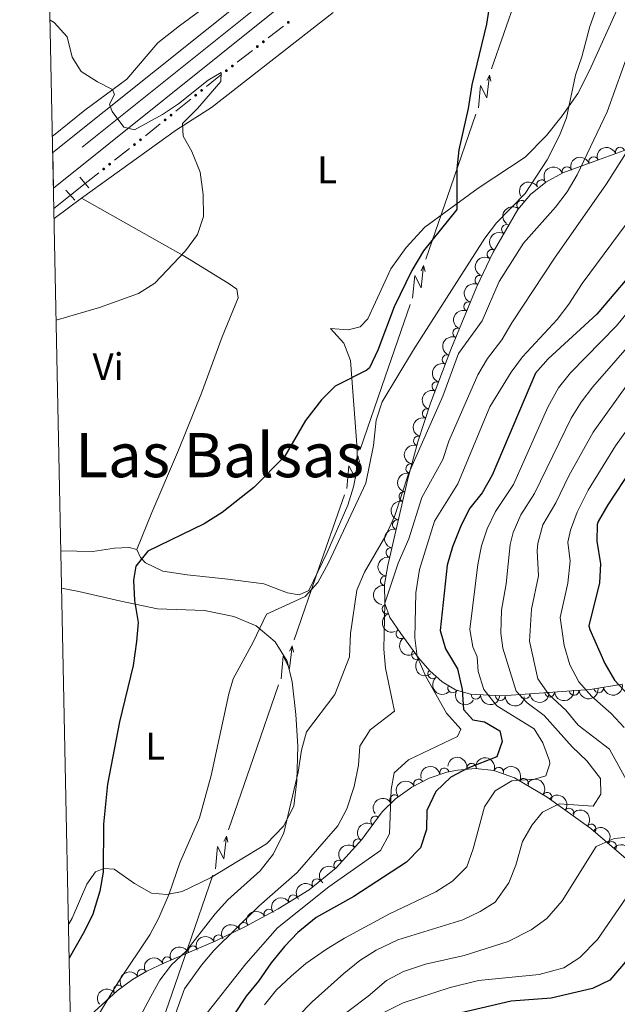
# Model space of a CAD drawing. Units: metres. Extents: x 641904 to 648837, y 716212 to 720983.
# Drawn here: x 641904 to 642060, y 720195 to 720452 of the extents above; entities that cross this region are included whole.
import ezdxf
from ezdxf.enums import TextEntityAlignment as Align

# ---------------------------------------------------------------- set-up
doc = ezdxf.new("R2010")
doc.units = ezdxf.units.M
doc.header["$MEASUREMENT"] = 0
for name, pattern in [('DGN Style 2', [77.24202237483618, 46.34521342490171, -30.89680894993447]), ('DGN Style 3', [108.13883132477065, 77.24202237483618, -30.89680894993447]), ('DGN Style 4', [123.66447782211272, 61.79361789986895, -30.89680894993447, 0.07724202237483618, -30.89680894993447])]:
    doc.linetypes.add(name, pattern=pattern)
for name, color, linetype, lineweight in [('Edificios construcciones cerramientos', 7, 'Continuous', 5), ('Elementos auxiliares', 7, 'Continuous', 5), ('Entidades rústicas y varios', 7, 'Continuous', 5), ('Hidrografía', 7, 'Continuous', 5), ('Líneas de conducción', 7, 'Continuous', 5), ('Relieve y altimetría', 7, 'Continuous', 5), ('Textos de rotulación', 7, 'Continuous', 5), ('Viales y ferrocarril', 7, 'Continuous', 5)]:
    doc.layers.add(name, color=color, linetype=linetype, lineweight=lineweight)
doc.styles.add('Style-Arial Narrow', font='txt')
doc.styles.add('Style-Times New Roman', font='txt')

msp = doc.modelspace()

# ---------------------------------------------------------------- hatches: boundary and pattern name
at = {"layer": 'Edificios construcciones cerramientos', "linetype": 'Continuous', "lineweight": 5, "extrusion": (0, 0, -1)}
h = msp.add_hatch(color=170, dxfattribs=at)
edge = h.paths.add_edge_path()
edge.add_arc((-641974.056274822, 720450.9175166939), 0.3750000000796614, 356.8217004022038, 716.8217004022038)
h = msp.add_hatch(color=170, dxfattribs=at)
edge = h.paths.add_edge_path()
edge.add_arc((-641965.9735223076, 720444.6209627676), 0.3750000000796614, 356.8217004022038, 716.8217004022038)
h = msp.add_hatch(color=170, dxfattribs=at)
edge = h.paths.add_edge_path()
edge.add_arc((-641967.5506447493, 720445.8495586554), 0.3750000000796614, 356.8217004022038, 716.8217004022038)
h = msp.add_hatch(color=170, dxfattribs=at)
edge = h.paths.add_edge_path()
edge.add_arc((-641959.4678922351, 720439.5530047293), 0.3750000000796614, 356.8217004022038, 716.8217004022038)
h = msp.add_hatch(color=170, dxfattribs=at)
edge = h.paths.add_edge_path()
edge.add_arc((-641957.8907697932, 720438.3244088413), 0.3750000000796614, 356.8217004022038, 716.8217004022038)
h = msp.add_hatch(color=170, dxfattribs=at)
edge = h.paths.add_edge_path()
edge.add_arc((-641949.8885831935, 720431.9274405527), 0.3750000000796614, 355.8011559048127, 715.8011559048127)
h = msp.add_hatch(color=170, dxfattribs=at)
edge = h.paths.add_edge_path()
edge.add_arc((-641951.443422962, 720433.183810286), 0.3750000000796614, 355.8011559048127, 715.8011559048127)
h = msp.add_hatch(color=170, dxfattribs=at)
edge = h.paths.add_edge_path()
edge.add_arc((-641943.474869149, 720426.7449154023), 0.3750000000796614, 355.8011559048127, 715.8011559048127)
h = msp.add_hatch(color=170, dxfattribs=at)
edge = h.paths.add_edge_path()
edge.add_arc((-641941.9200293806, 720425.4885456688), 0.3750000000796614, 355.8011559048127, 715.8011559048127)
h = msp.add_hatch(color=170, dxfattribs=at)
edge = h.paths.add_edge_path()
edge.add_arc((-641933.9287116127, 720419.0757797144), 0.3750000000796614, 356.3835978405461, 716.3835978405463)
h = msp.add_hatch(color=170, dxfattribs=at)
edge = h.paths.add_edge_path()
edge.add_arc((-641935.4969133437, 720420.3168099315), 0.3750000000796614, 356.3835978405461, 716.3835978405463)
h = msp.add_hatch(color=170, dxfattribs=at)
edge = h.paths.add_edge_path()
edge.add_arc((-641927.4598794731, 720413.956530069), 0.3750000000796614, 356.3835978405461, 716.3835978405463)
h = msp.add_hatch(color=170, dxfattribs=at)
edge = h.paths.add_edge_path()
edge.add_arc((-641925.8916777421, 720412.7154998516), 0.3750000000796614, 356.3835978405461, 716.3835978405463)

# ---------------------------------------------------------------- linework, layer by layer
at = {"layer": 'Edificios construcciones cerramientos', "color": 170, "linetype": 'Continuous', "lineweight": 5}
for p, q in [((641972.7733337849, 720449.9183286389, 420.5227691047316), (641968.8305276802, 720446.8468389185, 420.3805336675563)), ((641964.6905812705, 720443.6217747121, 420.2311864585223), (641960.7477751658, 720440.5502849917, 420.088951021347)), ((641948.6237640611, 720430.9056591669, 419.6195980077528), (641944.7366646403, 720427.764734833, 419.4613184438094)), ((641940.6552102487, 720424.4667642824, 419.2951249016688), (641936.7681108278, 720421.3258399486, 419.1368453377254)), ((641932.653025992, 720418.0664771053, 419.069003621251), (641928.7325216648, 720414.9639015624, 419.0084163038982)), ((641924.6159921216, 720411.706197243, 418.9447996206776), (641921.0700000001, 720408.8999999999, 418.89))]:
    msp.add_line(p, q, dxfattribs=at)
at = {"layer": 'Edificios construcciones cerramientos', "color": 170, "linetype": 'Continuous', "lineweight": 5, "extrusion": (0.08712757254911825, -0.1573965594254909, 0.9836844561050643), "elevation": -57049.1472886961, "flags": 128}
msp.add_lwpolyline([(910558.5747232444, 314271.9825997232), (910557.2000461195, 314271.7624592374), (910553.648530764, 314271.1276237955)], dxfattribs=at)
at = {"layer": 'Elementos auxiliares', "color": 250, "linetype": 'Continuous', "lineweight": 5}
msp.add_line((641912.79, 720407.74, 419.68), (641912.6000000001, 720416.97, 419.66), dxfattribs=at)
at = {"layer": 'Elementos auxiliares', "color": 250, "linetype": 'Continuous', "lineweight": 5, "flags": 128}
msp.add_lwpolyline([(641998.6100000001, 716211.6599999999), (641951.31, 718525.04), (641903.99, 720838.46), (645321, 720909.27), (648738, 720981.77), (648787.6000000001, 718668.3400000001), (648837.1799999999, 716354.8900000001), (645417.8800000001, 716282.4299999999)], close=True, dxfattribs=at)
at = {"layer": 'Entidades rústicas y varios', "color": 92, "linetype": 'Continuous', "lineweight": 5}
msp.add_line((641912.95, 720399.8, 419.36), (641920.1499999999, 720405.0700000001, 419.48), dxfattribs=at)
for points in [[(642138.96, 720598.1599999999, 429.12), (642118.5900000001, 720584.8200000001, 428.15), (642094.6699999999, 720568.01, 426.85), (642081.6300000001, 720558.4199999999, 426.15), (642068.46, 720547.6000000001, 425.5), (642056.22, 720538.76, 424.8), (642042.3500000001, 720527.6699999999, 424.2), (642030.81, 720517.44, 423.55), (642005.1599999999, 720496.3700000001, 422.39), (641978.5900000001, 720475.4299999999, 421.04), (641963.6599999999, 720463.29, 420.44), (641945.7, 720449.98, 419.84), (641940.01, 720445.6200000001, 419.98), (641931.94, 720436.1400000001, 419.74), (641920.96, 720428.0700000001, 419.51), (641912.78, 720421.4099999999, 419.37), (641912.51, 720421.27, 419.37)], [(641920.1499999999, 720405.0700000001, 419.48), (641944.8500000001, 720422.9099999999, 420.01), (641954.01, 720428.69, 420.47), (641985.73, 720453.45, 421.91)], [(642059.73, 720454.0800000001, 430.92), (642052.6499999999, 720438.3400000001, 430.5), (642049.5800000001, 720432.4199999999, 430.22), (642045.51, 720426.5700000001, 429.52), (642041.3500000001, 720421.4199999999, 428.46), (642035.79, 720415.76, 427.67), (642023.55, 720407.75, 425.67), (642009.7, 720397.51, 424.14), (642004.8, 720392.28, 423.68), (642000.77, 720386.6499999999, 423.35), (641994.76, 720373.6300000001, 423.07), (641992.78, 720371.6000000001, 423.07), (641989.6399999999, 720370.77, 423.07), (641985.0700000001, 720371.1499999999, 423.03), (641988.5, 720367.3400000001, 423.86), (641990.25, 720362.79, 424.56), (641992.05, 720339.69, 427.9), (641991.94, 720334.1100000001, 428.69), (641991.04, 720329.8300000001, 428.92), (641989.56, 720325.05, 429.2), (641984.1699999999, 720312.72, 429.85), (641979.4199999999, 720302.8400000001, 430.17), (641976.9099999999, 720301.69, 430.03), (641973.8500000001, 720302.24, 429.66), (641967.6499999999, 720304.6000000001, 428.22), (641958.31, 720305.8300000001, 427.16), (641947.6799999999, 720306.94, 426.46), (641941.31, 720307.9199999999, 425.9), (641936.8200000001, 720310.04, 425.21), (641935.54, 720311.4299999999, 425.21), (641934.54, 720313.53, 424.74)], [(641934.54, 720313.53, 424.74), (641938.44, 720323.21, 424.37), (641945.3999999999, 720339.3900000001, 423.35), (641951.3800000001, 720354.3, 422.47), (641956.8400000001, 720368.94, 421.86), (641960.95, 720379.1000000001, 421.12), (641960.5900000001, 720381.3600000001, 420.93), (641958.4099999999, 720382.9199999999, 420.75), (641946.6399999999, 720390.1699999999, 420.19), (641920.1499999999, 720405.0700000001, 419.48)], [(641934.54, 720313.53, 424.74), (641932.53, 720314.06, 424.33), (641928.74, 720313.8900000001, 424.33), (641923.0800000001, 720312.99, 423.91), (641914.73, 720313.1699999999, 423.4)], [(641914.9299999999, 720303.4199999999, 423.17), (641919.3899999999, 720302.55, 423.52), (641930.3400000001, 720300.0800000001, 424.21), (641939.9199999999, 720298.0700000001, 425.33), (641952.1799999999, 720297.6599999999, 427.46), (641959.81, 720296.1000000001, 428.71), (641965.6799999999, 720293.6699999999, 429.83), (641970.6100000001, 720289.51, 430.94), (641973.77, 720284.4299999999, 432.06), (641975.04, 720279.03, 432.89), (641976.02, 720270.54, 433.87), (641976.55, 720262.3, 434.56), (641976.31, 720253.27, 435.12), (641975.48, 720246.6100000001, 435.12), (641972.78, 720241.4099999999, 434.84), (641968.3899999999, 720236.8500000001, 433.87), (641953.74, 720227.98, 431.5), (641946.3999999999, 720224.45, 430.48), (641942.4099999999, 720223.6499999999, 429.92), (641938.3899999999, 720223.96, 428.67), (641933.97, 720226.53, 427.51), (641928.6000000001, 720230.2, 425.79), (641925.9299999999, 720230.3800000001, 424.96), (641923.75, 720229.53, 424.68), (641921.5, 720226.31, 423.66), (641917.69, 720217.49, 422.63), (641916.72, 720215.8300000001, 422.52)]]:
    msp.add_polyline3d(points, dxfattribs=at)
at = {"layer": 'Entidades rústicas y varios', "color": 92, "linetype": 'DGN Style 3', "lineweight": 5}
for points in [[(642061.25, 720278.4099999999, 479.52), (642052.8, 720277.0900000001, 474.34), (642029.75, 720275.3999999999, 460.47), (642021.5700000001, 720275.8500000001, 455.55), (642017.6200000001, 720276.99, 452.98), (642014.1399999999, 720279.06, 450.4), (642011, 720281.8900000001, 447.83), (642008.05, 720285.31, 445.28), (642003.3600000001, 720291.6100000001, 441.25), (642000.5, 720295.8400000001, 440.25), (641999.23, 720299.4299999999, 440.33), (641999.1699999999, 720304.4099999999, 440.26), (641999.97, 720309.3999999999, 440.19), (642005.25, 720331.98, 439.84), (642007.8600000001, 720341.6400000001, 439.68), (642011.1300000001, 720351.71, 439.43), (642016.4299999999, 720365.69, 438.48), (642023.21, 720382.1100000001, 437.06), (642027.46, 720391.06, 436.04), (642033.9299999999, 720402.1499999999, 434.94), (642037.21, 720406.0700000001, 434.88), (642041.1799999999, 720409.25, 435.19), (642045.6699999999, 720411.6799999999, 435.68), (642054.9199999999, 720415.1100000001, 437.09), (642063.55, 720418.19, 439.03)], [(641921.52, 720191.29, 435.64), (641929.4299999999, 720198.53, 436.79), (641933.4199999999, 720201.46, 437.46), (641937.1699999999, 720203.6599999999, 438.19), (641941.5900000001, 720205.77, 439.23), (641954.99, 720211.46, 442.86), (641962.72, 720215.23, 444.62), (641971.4099999999, 720219.8500000001, 446.37), (641979.52, 720224.8300000001, 447.84), (641986.52, 720230.6100000001, 448.77), (641993.25, 720238, 448.93), (641998.49, 720245.1300000001, 449.42), (642002.03, 720248.5800000001, 449.6), (642006.25, 720251.56, 449.79), (642010.81, 720253.9199999999, 450.39), (642015.4199999999, 720255.47, 451.44), (642018.1499999999, 720256.04, 452.21), (642022.8999999999, 720256.46, 453.61), (642027.7, 720255.98, 455.07), (642033.04, 720254.04, 456.85), (642041.5800000001, 720248.98, 460.06), (642052.97, 720240.81, 464.97), (642062.1699999999, 720232.9299999999, 469.47)]]:
    msp.add_polyline3d(points, dxfattribs=at)
at = {"layer": 'Entidades rústicas y varios', "color": 92, "linetype": 'Continuous', "lineweight": 5, "extrusion": (-0.09459717680907681, -0.2052377059795556, 0.974129795347623)}
msp.add_arc((281540.0162829232, 899243.254684319, -208166.4051895209), 2.516055640060342, 45.36446333574665, 225.9090503451193, dxfattribs=at)
at = {"layer": 'Entidades rústicas y varios', "color": 92, "linetype": 'Continuous', "lineweight": 5}
for centre, radius, start, end in [((642060.5967835654, 720417.115297521, 438.629011505116), 1.250091938746999, 20.60736723478266, 199.8209216537781), ((642053.6913426737, 720414.6335921295, 437.0801389247987), 1.250091938746999, 21.31148648883105, 200.5250409078265), ((642046.7299764866, 720412.0522422893, 436.0190009438741), 1.250091938746999, 21.31148648883105, 200.5250409078265), ((642040.1129190368, 720408.6503085943, 435.192375941023), 1.250091938746999, 29.38853193729596, 208.6020863562914), ((642034.8970527146, 720403.2753429187, 434.9079260743414), 1.250091938746998, 51.04576939937498, 230.2593238183704), ((642030.9239581428, 720396.9587320208, 435.346961979273), 1.250091938746998, 60.70651218883484, 239.9200666078303), ((642027.1583568454, 720390.5042469534, 435.9871724007543), 1.250091938746998, 60.70651218883484, 239.9200666078303), ((642024.0058432561, 720383.7404688261, 436.7446805442567), 1.250091938746998, 65.56497286394642, 244.7785272829418), ((642021.0695686699, 720376.8751213609, 437.4122587807357), 1.250091938746999, 68.52988857075312, 247.7434429897485), ((642018.2162525502, 720369.9648778967, 438.0098559621424), 1.250091938746999, 68.52988857075312, 247.7434429897485), ((642015.4397117051, 720363.0228438599, 438.5814340156824), 1.250091938746999, 70.20379140470432, 249.4173458236998), ((642012.7863657896, 720356.0240182197, 439.057033755184), 1.250091938746999, 70.20379140470432, 249.4173458236998), ((642010.2631786414, 720348.9774437901, 439.4682057913706), 1.250091938746998, 72.97615307534426, 252.1897074943396), ((642007.9474405737, 720341.8461036244, 439.6452499861432), 1.250091938746998, 72.97615307534426, 252.1897074943396), ((642005.9810661376, 720334.6109851974, 439.7763727081932), 1.250091938746999, 75.846636066109, 255.0601904851044), ((642004.1832448223, 720327.3323184915, 439.8931260690965), 1.250091938746999, 77.80486928005034, 257.0184236990457), ((642002.4757411273, 720320.0301530675, 440.0063128670771), 1.250091938746999, 77.80486928005034, 257.0184236990457), ((642000.7682374322, 720312.7279876438, 440.1194996650576), 1.250091938746999, 77.80486928005034, 257.0184236990457), ((641999.3438987138, 720305.3714437084, 440.2291742550831), 1.250091938746998, 81.85797269117693, 261.0715271101723), ((641999.7626672974, 720297.9827716297, 440.3238367441627), 1.250091938746999, 110.4479267166858, 289.6614811356813), ((642003.4057471638, 720291.5771718526, 441.0158051090989), 1.250091938746999, 125.0296889334162, 304.2432433524116), ((642007.4585249894, 720286.1371913494, 444.1176181162278), 1.250091938746998, 127.6317970220026, 306.8453514409979), ((642011.6979131319, 720281.1107646204, 447.7155309280953), 1.250091938746999, 131.746332916765, 310.9598873357604), ((642016.904775576, 720277.4381361853, 451.6467437658907), 1.250091938746999, 150.2208122575871, 329.4343666765824), ((642055.0109442102, 720277.4551251812, 474.9409230409531), 1.250091938746999, 189.844752250188, 9.058306669183326), ((642022.9637723258, 720275.7928652826, 455.6377773468401), 1.250091938746999, 177.8173671152965, 357.0309215342918), ((642029.383676186, 720275.4396920872, 459.4991376148577), 1.250091938746999, 177.8173671152965, 357.0309215342918), ((642035.7949263339, 720275.8627698491, 463.358960718321), 1.250091938746999, 185.1595201865537, 4.373074605549088), ((642042.208554433, 720276.333009827, 467.2182675179135), 1.250091938746999, 185.1595201865537, 4.373074605549088), ((642048.6221825317, 720276.8032498048, 471.0775743175061), 1.250091938746999, 185.1595201865537, 4.373074605549088), ((642021.872296314, 720256.5431627608, 453.6759092318587), 1.250091938746998, 355.2555684018607, 174.4691228208562), ((642014.7589232048, 720255.3120419504, 451.597165951947), 1.250091938746999, 12.75959122427088, 191.9731456432663), ((642028.9301653849, 720255.5123280538, 455.8734753071343), 1.250091938746999, 341.0002868303283, 160.2138412493237), ((642008.0042092514, 720252.445911841, 450.1655493477973), 1.250091938746999, 28.3297084667521, 207.5432628857475), ((642035.4214628565, 720252.606291471, 458.1526621660142), 1.250091938746998, 330.3191718117121, 149.5327262307075), ((642001.760248469, 720248.3656274606, 449.6332709246111), 1.250091938746998, 36.19441418733955, 215.407968606335), ((642041.5517972938, 720248.9762192247, 460.4901264868398), 1.250091938746998, 325.3144435340465, 144.5279979530419), ((642047.3034540832, 720244.8505795437, 462.9695500895422), 1.250091938746998, 325.3144435340465, 144.5279979530419), ((641996.7916024534, 720242.786066835, 449.3288567524853), 1.250091938746998, 54.65314475669101, 233.8666991756864), ((642053.0404804277, 720240.7239432847, 465.4745413398405), 1.250091938746999, 320.3853883044788, 139.5989427234742), ((641992.230864465, 720236.8519432547, 448.9254158310202), 1.250091938746999, 48.64234500492513, 227.8558994239205), ((642058.3801101341, 720236.1504343627, 468.0863167396066), 1.250091938746999, 320.3853883044788, 139.5989427234742), ((641987.1816120704, 720231.3075190056, 448.805374169334), 1.250091938746999, 48.64234500492513, 227.8558994239205), ((641981.511782706, 720226.4493416222, 448.2308916941904), 1.250091938746999, 40.51313566478891, 219.7266900837843), ((641975.3800379124, 720222.2649334276, 447.2806168637859), 1.250091938746998, 32.51844655804334, 211.7320009770388), ((641968.9825211787, 720218.5373454443, 446.1013340336788), 1.250091938746999, 28.96330890060306, 208.1768633195985), ((641962.4625104915, 720215.0710106483, 444.7883284291735), 1.250091938746999, 28.96330890060306, 208.1768633195985), ((641955.8487770255, 720211.8571273268, 443.3091098762141), 1.250091938746998, 26.96512619104427, 206.1786806100397), ((641949.1506227069, 720208.9592471472, 441.5874194933399), 1.250091938746998, 23.97354289165123, 203.1870973106466), ((641942.4523045179, 720206.1149612893, 439.7728750884064), 1.250091938746998, 23.97354289165123, 203.1870973106466), ((641935.890955141, 720202.8870070332, 438.1487446437267), 1.250091938746999, 31.36488925352648, 210.5784436725219), ((641929.7568649545, 720198.74582291, 437.0119481388087), 1.250091938746999, 37.25733361959666, 216.4708880385921)]:
    msp.add_arc(centre, radius, start, end, dxfattribs=at)
at = {"layer": 'Entidades rústicas y varios', "color": 92, "linetype": 'Continuous', "lineweight": 5, "extrusion": (-0.09206789006776663, -0.2063847025204821, 0.9741297953476231)}
for centre in [(292856.4219614618, 895799.7206432312, -207369.1266217568), (292851.1161336486, 895794.421719199, -207368.9866384653)]:
    msp.add_arc(centre, 2.516055640060342, 45.36446333574665, 225.9090503451193, dxfattribs=at)
at = {"layer": 'Entidades rústicas y varios', "color": 92, "linetype": 'Continuous', "lineweight": 5, "extrusion": (-0.0621565821898975, -0.2172733327089838, 0.9741297953476229)}
msp.add_arc((419132.5637987223, 846821.1620284538, -196008.4844432634), 2.516055640060343, 45.36446333574663, 225.9090503451192, dxfattribs=at)
at = {"layer": 'Entidades rústicas y varios', "color": 92, "linetype": 'Continuous', "lineweight": 5, "extrusion": (0.02241657683229245, -0.2248747182302185, 0.9741297953476231)}
msp.add_arc((710324.8922207172, 636363.0682423195, -147184.4130776316), 2.516055640060342, 45.36446333574665, 225.9090503451193, dxfattribs=at)
at = {"layer": 'Entidades rústicas y varios', "color": 92, "linetype": 'Continuous', "lineweight": 5, "extrusion": (0.05983579898028633, -0.2179238834464662, 0.9741297953476231)}
for centre in [(809856.2095531977, 511216.0650197199, -118150.9960084241), (809850.8693712157, 511211.1178253662, -118149.191091688)]:
    msp.add_arc(centre, 2.516055640060341, 45.36446333574665, 225.9090503451193, dxfattribs=at)
at = {"layer": 'Entidades rústicas y varios', "color": 92, "linetype": 'Continuous', "lineweight": 5, "extrusion": (0.07807777241623196, -0.2120731083153103, 0.9741297953476231)}
msp.add_arc((851374.0443979274, 442553.96997856, -102220.579691352), 2.516055640060342, 45.36446333574664, 225.9090503451193, dxfattribs=at)
at = {"layer": 'Entidades rústicas y varios', "color": 92, "linetype": 'Continuous', "lineweight": 5, "extrusion": (0.08894262182237257, -0.2077506963631185, 0.974129795347623)}
for centre in [(873722.6647356114, 399059.0769085416, -92129.47483416334), (873717.3220320377, 399054.1176797099, -92127.7108704682)]:
    msp.add_arc(centre, 2.516055640060343, 45.36446333574663, 225.9090503451193, dxfattribs=at)
at = {"layer": 'Entidades rústicas y varios', "color": 92, "linetype": 'Continuous', "lineweight": 5, "extrusion": (0.09497326452259647, -0.205063943300423, 0.974129795347623)}
for centre in [(885302.4782610429, 374017.0645745225, -86318.7555368662), (885297.1293035729, 374012.0718124771, -86317.1090311285)]:
    msp.add_arc(centre, 2.516055640060342, 45.36446333574665, 225.9090503451193, dxfattribs=at)
at = {"layer": 'Entidades rústicas y varios', "color": 92, "linetype": 'Continuous', "lineweight": 5, "extrusion": (0.1047806310593912, -0.2002302703658814, 0.9741297953476229)}
for centre in [(902821.290941044, 331857.2072158065, -76537.14180610655), (902815.9326898267, 331852.1381218085, -76535.78407640797)]:
    msp.add_arc(centre, 2.516055640060343, 45.36446333574665, 225.9090503451193, dxfattribs=at)
at = {"layer": 'Entidades rústicas y varios', "color": 92, "linetype": 'Continuous', "lineweight": 5, "extrusion": (0.1146763780081134, -0.1947317902730278, 0.9741297953476231)}
msp.add_arc((918732.796300395, 287388.7136536859, -66220.53944720082), 2.516055640060342, 45.36446333574663, 225.9090503451193, dxfattribs=at)
at = {"layer": 'Entidades rústicas y varios', "color": 92, "linetype": 'Continuous', "lineweight": 5, "extrusion": (0.1212635801661532, -0.1906994649737779, 0.9741297953476231)}
for centre in [(928268.5916921911, 256634.0139982632, -59085.60902692172), (928263.2325578295, 256628.9296310996, -59084.31330726104), (928257.8734234679, 256623.8452639363, -59083.01758760045)]:
    msp.add_arc(centre, 2.516055640060342, 45.36446333574664, 225.9090503451193, dxfattribs=at)
at = {"layer": 'Entidades rústicas y varios', "color": 92, "linetype": 'Continuous', "lineweight": 5, "extrusion": (0.1344391280521301, -0.1816514868218293, 0.9741297953476229)}
msp.add_arc((944543.8611423377, 192064.3106390198, -44105.68021987728), 2.516055640060342, 45.36446333574665, 225.9090503451193, dxfattribs=at)
at = {"layer": 'Entidades rústicas y varios', "color": 92, "linetype": 'Continuous', "lineweight": 5, "extrusion": (0.2049736702344896, -0.09516793749262914, 0.9741297953476229)}
msp.add_arc((923669.2092788343, -271654.211278597, 63472.89592150073), 2.516055640060343, 45.36446333574663, 225.9090503451193, dxfattribs=at)
at = {"layer": 'Entidades rústicas y varios', "color": 92, "linetype": 'Continuous', "lineweight": 5, "extrusion": (0.2223309416689104, -0.04049807640633968, 0.9741297953476231)}
msp.add_arc((823678.1401807897, -489434.2496288481, 113996.5941726584), 2.516055640060342, 45.36446333574665, 225.9090503451193, dxfattribs=at)
at = {"layer": 'Entidades rústicas y varios', "color": 92, "linetype": 'Continuous', "lineweight": 5, "extrusion": (0.2239402985239324, -0.03036255116109783, 0.974129795347623)}
msp.add_arc((800009.179464077, -525360.9003940893, 122334.4345394378), 2.516055640060342, 45.36446333574663, 225.9090503451192, dxfattribs=at)
at = {"layer": 'Entidades rústicas y varios', "color": 92, "linetype": 'Continuous', "lineweight": 5, "extrusion": (0.2255416454662172, -0.01421646849218673, 0.974129795347623)}
msp.add_arc((759239.3161529406, -579926.4673279187, 134996.8431871188), 2.516055640060342, 45.36446333574665, 225.9090503451193, dxfattribs=at)
at = {"layer": 'Entidades rústicas y varios', "color": 92, "linetype": 'Continuous', "lineweight": 5, "extrusion": (0.1312593059610273, 0.183962323356245, 0.974129795347623)}
msp.add_arc((-104303.2520601659, -934326.8318282752, 217242.4524448694), 2.516055640060342, 45.36446333574663, 225.9090503451193, dxfattribs=at)
at = {"layer": 'Entidades rústicas y varios', "color": 92, "linetype": 'Continuous', "lineweight": 5, "extrusion": (0.2184232791844627, 0.0579863167161397, 0.974129795347623)}
msp.add_arc((531425.9964521907, -784404.0799572612, 182437.8249436854), 2.516055640060342, 45.36446333574663, 225.9090503451193, dxfattribs=at)
at = {"layer": 'Entidades rústicas y varios', "color": 92, "linetype": 'Continuous', "lineweight": 5, "extrusion": (0.1667118355075153, 0.1525722966914813, 0.9741297953476231)}
for centre in [(97893.94870115176, -934966.3460430728, 217370.9981414093), (97889.35389134992, -934969.8545782036, 217375.7759970077)]:
    msp.add_arc(centre, 2.516055640060342, 45.36446333574663, 225.9090503451192, dxfattribs=at)
at = {"layer": 'Entidades rústicas y varios', "color": 92, "linetype": 'Continuous', "lineweight": 5, "extrusion": (0.1458470407203505, 0.1726261351276644, 0.9741297953476229)}
for centre in [(-25588.19039128779, -939492.7978406111, 218429.0200212403), (-25592.78608207632, -939496.3076798266, 218433.7960713716), (-25597.38177286502, -939499.8175190424, 218438.5721215029)]:
    msp.add_arc(centre, 2.516055640060344, 45.36446333574663, 225.9090503451192, dxfattribs=at)
at = {"layer": 'Entidades rústicas y varios', "color": 92, "linetype": 'Continuous', "lineweight": 5, "extrusion": (-0.1217347077010166, -0.1903990618594175, 0.9741297953476229)}
msp.add_arc((152920.2671799526, 928116.0191825344, -214851.3113650394), 2.516055640060343, 45.36446333574663, 225.9090503451192, dxfattribs=at)
at = {"layer": 'Entidades rústicas y varios', "color": 92, "linetype": 'Continuous', "lineweight": 5, "extrusion": (-0.1733647352192814, -0.1449683082551034, 0.974129795347623)}
msp.add_arc((-140691.9186568932, 929956.689289409, -215276.1961375812), 2.516055640060342, 45.36446333574664, 225.9090503451193, dxfattribs=at)
at = {"layer": 'Entidades rústicas y varios', "color": 92, "linetype": 'Continuous', "lineweight": 5, "extrusion": (-0.2037239039922823, -0.09781468579994301, 0.974129795347623)}
msp.add_arc((-371407.0796722685, 867583.5433585156, -200803.9377187041), 2.516055640060343, 45.36446333574665, 225.9090503451193, dxfattribs=at)
at = {"layer": 'Entidades rústicas y varios', "color": 92, "linetype": 'Continuous', "lineweight": 5, "extrusion": (-0.2183234123830174, -0.05836119790951226, 0.974129795347623)}
msp.add_arc((-530019.2414267331, 785503.091142437, -181759.6797167077), 2.516055640060342, 45.36446333574665, 225.9090503451193, dxfattribs=at)
at = {"layer": 'Entidades rústicas y varios', "color": 92, "linetype": 'Continuous', "lineweight": 5, "extrusion": (-0.06616094202522557, -0.2160876478800511, 0.9741297953476229)}
msp.add_arc((403013.9372431224, 854070.1051068924, -197674.8024792873), 2.516055640060343, 45.36446333574663, 225.9090503451192, dxfattribs=at)
at = {"layer": 'Entidades rústicas y varios', "color": 92, "linetype": 'Continuous', "lineweight": 5, "extrusion": (-0.2225823662735603, -0.03909260850929373, 0.9741297953476231)}
for centre in [(-598330.419102688, 737473.1591135862, -170614.7728394571), (-598325.3607120705, 737478.5426230255, -170613.4764944117)]:
    msp.add_arc(centre, 2.516055640060342, 45.36446333574665, 225.9090503451193, dxfattribs=at)
at = {"layer": 'Entidades rústicas y varios', "color": 92, "linetype": 'Continuous', "lineweight": 5, "extrusion": (-0.03597041228454333, -0.2231082052638993, 0.9741297953476229)}
msp.add_arc((519173.4910013444, 792312.7226520359, -183348.1979273356), 2.516055640060342, 45.36446333574662, 225.9090503451192, dxfattribs=at)
at = {"layer": 'Entidades rústicas y varios', "color": 92, "linetype": 'Continuous', "lineweight": 5, "extrusion": (-0.2251181455046452, -0.01982327875371906, 0.9741297953476231)}
for centre in [(-661147.6424692741, 684678.1781180345, -158361.7006999694), (-661142.6182090169, 684683.5589941853, -158360.2678773286)]:
    msp.add_arc(centre, 2.516055640060342, 45.36446333574665, 225.9090503451193, dxfattribs=at)
at = {"layer": 'Entidades rústicas y varios', "color": 92, "linetype": 'Continuous', "lineweight": 5, "extrusion": (0.03652105145079196, -0.2230187315382429, 0.9741297953476229)}
msp.add_arc((749950.4140530399, 591420.4948653535, -136743.3409541504), 2.516055640060343, 45.36446333574663, 225.9090503451193, dxfattribs=at)
at = {"layer": 'Entidades rústicas y varios', "color": 92, "linetype": 'Continuous', "lineweight": 5, "extrusion": (0.01296665343718726, -0.2256169490854757, 0.974129795347623)}
for centre in [(682257.1775789742, 664664.291383722, -153735.6496545119), (682251.8185207892, 664659.1543820688, -153734.5811464937)]:
    msp.add_arc(centre, 2.516055640060342, 45.36446333574663, 225.9090503451192, dxfattribs=at)
at = {"layer": 'Entidades rústicas y varios', "color": 92, "linetype": 'Continuous', "lineweight": 5, "extrusion": (-0.225796805100172, -0.009324410037809483, 0.974129795347623)}
msp.add_arc((-693129.0555576582, 653972.6908428656, -151232.8301275799), 2.516055640060342, 45.36446333574664, 225.9090503451193, dxfattribs=at)
at = {"layer": 'Entidades rústicas y varios', "color": 92, "linetype": 'Continuous', "lineweight": 5, "extrusion": (-0.01906721321047387, -0.225183443433092, 0.974129795347623)}
msp.add_arc((578922.6438269187, 751955.142678597, -173987.0461004679), 2.516055640060342, 45.36446333574663, 225.9090503451193, dxfattribs=at)
at = {"layer": 'Entidades rústicas y varios', "color": 92, "linetype": 'Continuous', "lineweight": 5, "extrusion": (-0.05020070656705723, -0.2203429846311574, 0.9741297953476229)}
msp.add_arc((465944.7420602691, 823076.9874106664, -190487.6426446169), 2.516055640060343, 45.36446333574664, 225.9090503451193, dxfattribs=at)
at = {"layer": 'Entidades rústicas y varios', "color": 92, "linetype": 'Continuous', "lineweight": 5, "extrusion": (-0.06376735879920559, -0.2168060556529075, 0.9741297953476229)}
for centre in [(412655.589755339, 849633.2173375608, -196649.6570257179), (412650.3127840799, 849627.8890089394, -196649.7687773631)]:
    msp.add_arc(centre, 2.516055640060344, 45.36446333574662, 225.9090503451192, dxfattribs=at)
at = {"layer": 'Entidades rústicas y varios', "color": 92, "linetype": 'Continuous', "lineweight": 5, "extrusion": (-0.07128813382100105, -0.2144507957371977, 0.974129795347623)}
msp.add_arc((381986.2297232324, 863122.0530615704, -199781.810593215), 2.516055640060342, 45.36446333574665, 225.9090503451193, dxfattribs=at)
at = {"layer": 'Entidades rústicas y varios', "color": 92, "linetype": 'Continuous', "lineweight": 5, "extrusion": (-0.08238301109112202, -0.2104380699862986, 0.9741297953476231)}
for centre in [(335223.7148392482, 881360.5129320025, -204014.7347945015), (335218.5143250182, 881355.1441629453, -204015.3520226233)]:
    msp.add_arc(centre, 2.516055640060342, 45.36446333574666, 225.9090503451193, dxfattribs=at)
at = {"layer": 'Entidades rústicas y varios', "color": 92, "linetype": 'Continuous', "lineweight": 5, "extrusion": (-0.05462648022693584, -0.2192876865535646, 0.9741297953476229)}
msp.add_arc((448808.453458258, 832018.3005030006, -192571.3203388238), 2.516055640060343, 45.36446333574664, 225.9090503451193, dxfattribs=at)
at = {"layer": 'Entidades rústicas y varios', "color": 92, "linetype": 'Continuous', "lineweight": 5, "extrusion": (-0.03182548082333223, -0.2237370791495276, 0.9741297953476229)}
msp.add_arc((534106.0047222561, 782734.0585466103, -181138.9914955814), 2.516055640060342, 45.36446333574664, 225.9090503451193, dxfattribs=at)
at = {"layer": 'Hidrografía', "color": 142, "linetype": 'DGN Style 3', "lineweight": 15}
msp.add_line((641921.0700000001, 720408.8999999999, 418.89), (641912.8999999999, 720402.4299999999, 418.73), dxfattribs=at)
at = {"layer": 'Líneas de conducción', "color": 6, "linetype": 'Continuous', "lineweight": 5}
for p, q in [((642027.0481957635, 720438.7864620369, 433.4086220004568), (642033.579799633, 720457.675571965, 432.6739948727111)), ((642016.4343394758, 720408.0916584036, 434.6023910830435), (642022.9659433453, 720426.9807683318, 433.8677639552978)), ((642009.9027356065, 720389.2025484755, 435.3370182107892), (642016.4343394758, 720408.0916584036, 434.6023910830435)), ((641999.2888793186, 720358.5077448422, 436.5307872933759), (642005.8204831881, 720377.3968547704, 435.7961601656302)), ((641992.7572754493, 720339.6186349143, 437.2654144211215), (641999.2888793186, 720358.5077448422, 436.5307872933759)), ((641982.1434191617, 720308.923831281, 438.4591835037082), (641988.675023031, 720327.8129412092, 437.7245563759625)), ((641975.6118152922, 720290.0347213529, 439.1938106314538), (641982.1434191617, 720308.923831281, 438.4591835037082)), ((641964.9979590045, 720259.3399177196, 440.3875797140405), (641971.5295628738, 720278.2290276478, 439.6529525862949)), ((641958.466355135, 720240.4508077914, 441.1222068417862), (641964.9979590045, 720259.3399177196, 440.3875797140405)), ((641947.8524988473, 720209.7560041582, 442.3159759243729), (641954.3841027168, 720228.6451140863, 441.5813487966272)), ((641941.3208949778, 720190.8668942302, 443.0506030521185), (641947.8524988473, 720209.7560041582, 442.3159759243729))]:
    msp.add_line(p, q, dxfattribs=at)
at = {"layer": 'Líneas de conducción', "color": 6, "linetype": 'Continuous', "lineweight": 5, "extrusion": (0.779798976513485, 0.6232073355035924, 0.05938158976513018), "flags": 128}
for points, elevation in [([(161961.4741234928, -55994.31030505105), (161965.7194149813, -56063.30705973157), (161962.1647986528, -56051.33593498246), (161966.3216973245, -56121.52985134209)], 949655.2504000375), ([(161933.444352431, -55989.75177795131), (161937.6896439195, -56058.74853263183), (161934.1350275911, -56046.77740788271), (161938.2919262627, -56116.97132424235)], 949611.0938403332), ([(161905.4145813695, -55985.19325085156), (161909.6598728579, -56054.1900055321), (161906.1052565295, -56042.21888078298), (161910.2621552011, -56112.41279714262)], 949566.9372806291), ([(161877.3848103076, -55980.63472375183), (161881.6301017961, -56049.63147843236), (161878.0754854679, -56037.66035368326), (161882.2323841392, -56107.85427004288)], 949522.7807209247), ([(161849.355039246, -55976.07619665209), (161853.6003307345, -56045.07295133264), (161850.0457144062, -56033.10182658352), (161854.2026130779, -56103.29574294316)], 949478.6241612204)]:
    msp.add_lwpolyline(points, dxfattribs=dict(at, elevation=elevation))
at = {"layer": 'Líneas de conducción', "color": 6, "linetype": 'Continuous', "lineweight": 5, "extrusion": (0.4391896075976522, 0.8983143924532146, 0.01198919887365489), "flags": 128}
for points, elevation in [([(-260351.8578537513, -10644.04891029518), (-260351.8578537514, -10771.05308760473)], 929154.8335001564), ([(-260358.2330378707, -10641.49630563435), (-260358.2330378706, -10768.5004829439)], 929102.7845689771), ([(-260364.6082219902, -10638.94370097352), (-260364.6082219899, -10765.94787828307)], 929050.735637798), ([(-260370.9834061095, -10636.39109631269), (-260370.9834061093, -10763.39527362225)], 928998.6867066188), ([(-260377.3585902285, -10633.83849165187), (-260377.3585902286, -10760.84266896142)], 928946.6377754393)]:
    msp.add_lwpolyline(points, dxfattribs=dict(at, elevation=elevation))
at = {"layer": 'Líneas de conducción', "color": 6, "linetype": 'Continuous', "lineweight": 5, "extrusion": (-0.2282654027169797, 0.97324939646921, 0.02608674365982334), "flags": 128}
for points, elevation in [([(-789571.4817442871, -13976.54987765404), (-789571.4817442871, -14039.47129088095)], 554623.9040680727), ([(-789543.467109683, -13973.46495859553), (-789543.467109683, -14036.38637182244)], 554579.6105750699), ([(-789515.4524750784, -13970.38003953701), (-789515.4524750784, -14033.30145276392)], 554535.3170820668), ([(-789487.4378404743, -13967.29512047849), (-789487.4378404743, -14030.21653370541)], 554491.0235890639), ([(-789459.42320587, -13964.21020141998), (-789459.42320587, -14027.13161464689)], 554446.730096061)]:
    msp.add_lwpolyline(points, dxfattribs=dict(at, elevation=elevation))
at = {"layer": 'Relieve y altimetría', "color": 30, "linetype": 'Continuous', "lineweight": 5}
msp.add_line((641945.78, 720231.8500000001, 430), (641942.98, 720223.76, 430), dxfattribs=at)
at = {"layer": 'Relieve y altimetría', "color": 30, "linetype": 'Continuous', "lineweight": 5, "flags": 128}
for points, elevation in [([(642056.95, 720461.79), (642052.6699999999, 720449.81), (642050.6200000001, 720441.9299999999), (642048.95, 720437.1499999999), (642046.6200000001, 720426.0800000001), (642044.8200000001, 720421.4199999999), (642041.5900000001, 720415.0900000001), (642035.8300000001, 720406.3200000001), (642028.3500000001, 720398.6599999999), (642025.3, 720394.7), (642006.72, 720365.5800000001), (641998.54, 720352.02), (641996.99, 720347.26), (641996.29, 720340.6599999999), (641994.25, 720330.81), (641984.5, 720310.0700000001), (641981.79, 720304.98), (641978.4099999999, 720301.28), (641968.3600000001, 720296.72), (641964.8999999999, 720289.3500000001), (641959.7, 720279.8), (641958.53, 720275.9199999999), (641953.95, 720254.6599999999), (641950.8899999999, 720243.5800000001), (641945.78, 720231.8500000001)], 430), ([(641911.8999999999, 720451.49), (641912.96, 720450.8900000001), (641916.3400000001, 720447.1100000001), (641917.6599999999, 720441.8400000001)], 420), ([(641917.6599999999, 720441.8400000001), (641920.03, 720438.1300000001), (641924.26, 720435.46), (641928.24, 720433.44), (641928.6799999999, 720432.1400000001), (641927.3800000001, 720429.5700000001), (641928.1200000001, 720427.6799999999), (641931.1799999999, 720423.6100000001), (641933.8999999999, 720422.95), (641941.2, 720426.95), (641945.3899999999, 720429.69), (641953.19, 720435.8400000001), (641956.52, 720437.8800000001), (641956.44, 720435.47), (641950.3600000001, 720428.49), (641946.47, 720424.5700000001), (641946.6699999999, 720421.27), (641948.8700000001, 720417.29), (641951.03, 720411.8600000001), (641951.8300000001, 720406.05), (641951.94, 720400.3500000001), (641950.3600000001, 720395.6100000001), (641947.28, 720391.3500000001), (641939.22, 720382.95), (641934.99, 720380.28), (641924.8, 720376.5800000001), (641913.49, 720373.3200000001)], 420), ([(642063.24, 720444.29), (642057.21, 720427.6400000001), (642049.3999999999, 720411.22), (642046.76, 720406.76), (642043.78, 720402.73), (642035.4099999999, 720393.3700000001), (642029.0900000001, 720383.3600000001), (642024.6100000001, 720373.1499999999), (642018.4299999999, 720364.5800000001), (642014.3600000001, 720353.5), (642005.4299999999, 720333.3), (642001.72, 720322.1599999999), (641999.46, 720317.1799999999), (641993.9199999999, 720307.5900000001), (641991.95, 720302.98), (641990.26, 720291.6100000001), (641990.05, 720285.5900000001), (641986.19, 720275.74), (641978.8400000001, 720266.03), (641977.48, 720261.22), (641976.6499999999, 720255.49), (641972.8999999999, 720239.72), (641970.1799999999, 720234.25), (641966.71, 720229.79), (641958.3200000001, 720222.24), (641954.95, 720218.55), (641947.3500000001, 720208.74), (641943.5800000001, 720205.27), (641940.52, 720201.31), (641938.22, 720197.03)], 435), ([(642062.6399999999, 720417.6499999999), (642057.0800000001, 720408.8200000001), (642043.52, 720389.45), (642032.3800000001, 720372.6300000001), (642029.78, 720368.21), (642026.02, 720363.3300000001), (642023.47, 720359.03), (642015.9199999999, 720341.75), (642014.3899999999, 720336.99), (642008.8999999999, 720327.0900000001), (642005.52, 720316.3), (642002.69, 720310.02), (641999.19, 720299.5900000001), (641998.98, 720287.5800000001), (641999.3899999999, 720282.5900000001), (642001.71, 720271.4199999999), (641995.3999999999, 720266.5800000001), (641992.75, 720262.3200000001), (641992.3800000001, 720257.3600000001), (641991.27, 720251.81), (641989.28, 720245.95), (641986.99, 720241.5), (641976.3200000001, 720229.3200000001), (641966.3800000001, 720220.5800000001), (641954.6300000001, 720209), (641951.4199999999, 720205.1699999999), (641947.02, 720199.01), (641944.6300000001, 720192.55)], 440), ([(642062.2, 720398.3400000001), (642050.6599999999, 720382.8300000001), (642047.22, 720377.47), (642044.2, 720373.48), (642035.1300000001, 720363.77), (642032.1499999999, 720359.76), (642026.6100000001, 720350.7), (642018.25, 720330.69), (642012.2, 720320.8800000001), (642008.23, 720308.3600000001), (642007.3200000001, 720302.23), (642007.05, 720290.56), (642007.6799999999, 720285.6100000001), (642009.9199999999, 720280.3999999999), (642015.29, 720270.8600000001), (642019.0700000001, 720266.6799999999), (642018.2, 720264.77), (642005.3700000001, 720258.75), (642001.6399999999, 720255.3300000001), (642000.9199999999, 720250.96), (642000.4199999999, 720239.48), (641998.0700000001, 720235.05), (641984.5900000001, 720225.6100000001), (641971.25, 720214.8999999999), (641962.99, 720205.5900000001), (641951.5700000001, 720191.1400000001)], 445), ([(642075.77, 720391.3800000001), (642059.6499999999, 720371.8600000001), (642047.6699999999, 720359.6100000001), (642044.55, 720355.69), (642041.73, 720350.6699999999), (642032.77, 720330.51), (642028.0700000001, 720323.44), (642025.8899999999, 720318.9199999999), (642024.44, 720314.53), (642023.52, 720309.6200000001), (642021.4099999999, 720292.6699999999), (642022.1499999999, 720288.19), (642023.3, 720285.53), (642023.5800000001, 720281.78), (642025.0700000001, 720277.02), (642028.4299999999, 720272.79), (642038.1399999999, 720266.78), (642040.46, 720263.1699999999), (642042.1399999999, 720258.4299999999), (642042.29, 720257.6699999999), (642041.26, 720254.53), (642038.3, 720253.6699999999), (642032.3600000001, 720253.21), (642028.02, 720250.6200000001), (642025.2, 720246.47), (642022.23, 720235.5700000001), (642020.5800000001, 720230.8500000001), (642016.8899999999, 720227.0900000001), (642012.55, 720224.3500000001), (642000.4199999999, 720218.5700000001), (641988.71, 720212.26), (641984.04, 720209.4099999999), (641978.6300000001, 720205.6100000001), (641974.78, 720202.3600000001), (641970.98, 720198.74), (641967.8500000001, 720194.8400000001)], 455), ([(642065.46, 720369.6200000001), (642053.51, 720355.95), (642050.47, 720351.97), (642047.79, 720347.75), (642038.3, 720328.1000000001), (642034.7, 720322.6000000001), (642032.69, 720317.98), (642031.96, 720314.8300000001), (642030.8600000001, 720304.6200000001), (642029.6799999999, 720297.74), (642029.48, 720291.77), (642030.02, 720287.8), (642033.49, 720276.6400000001), (642036.3300000001, 720273.6000000001), (642040.79, 720270.25), (642048.0800000001, 720262.1499999999), (642051.8899999999, 720258.46), (642055.45, 720253.8300000001), (642055.55, 720249.79), (642053.5900000001, 720246.6799999999), (642044.74, 720247.29), (642040.3899999999, 720245.1100000001), (642037.6599999999, 720241.8), (642035.1200000001, 720237.48), (642033.3600000001, 720231.3), (642031.5800000001, 720226.6300000001), (642028.04, 720221.6699999999), (642024.1100000001, 720219.1599999999), (642019.5800000001, 720217.02), (642002.6100000001, 720211.79), (641996.96, 720209.1400000001), (641992.75, 720206.44), (641988.5, 720203.04), (641980.3, 720195.6699999999), (641973, 720188.21)], 460), ([(642063.04, 720357.31), (642053.5900000001, 720344.1300000001), (642047.24, 720332.77), (642043.8300000001, 720325.69), (642040.4199999999, 720319.99), (642039.1000000001, 720315.1400000001), (642038.9199999999, 720313.22), (642039.3300000001, 720306.6599999999), (642037.47, 720297.97), (642036.95, 720289.6100000001), (642039.1000000001, 720279.81), (642042.03, 720275.76), (642046.47, 720271.6400000001), (642049.6699999999, 720267.8), (642057.8300000001, 720261.49), (642062.6499999999, 720252.6100000001)], 465), ([(642065.2, 720348.6400000001), (642059.3700000001, 720340.52), (642052.3, 720328.99), (642049.3600000001, 720323.28), (642047.6300000001, 720318.56), (642047, 720315.44), (642047.53, 720310.46), (642046.94, 720304.76), (642044.97, 720295.81), (642045.97, 720288.55), (642047.49, 720283.48), (642049.8, 720279.04), (642053.19, 720275.21), (642058.3, 720270.8300000001), (642061.6699999999, 720267.1400000001)], 470), ([(642063.6300000001, 720238.6599999999), (642059, 720238.22), (642054.3600000001, 720236.1499999999), (642045.5, 720221.94), (642041.45, 720217.3500000001), (642037.4199999999, 720214.3900000001), (642031.3999999999, 720211.4099999999), (642019.94, 720207.74), (642009.8, 720205.47), (642004.1100000001, 720203.53), (641999.69, 720201.19), (641994.8600000001, 720197.1100000001), (641985.6699999999, 720190.1499999999)], 465), ([(641942.98, 720223.76), (641940.3200000001, 720217.54), (641937.97, 720213.1300000001), (641929.8200000001, 720201.04), (641917.77, 720181.0900000001), (641917.44, 720180.6100000001)], 430), ([(642062.1699999999, 720222.74), (642054.73, 720211.9199999999), (642050.1200000001, 720207.24), (642045.9099999999, 720204.53), (642039.5, 720202.79), (642023.69, 720201.25), (642016.3, 720199.3800000001), (642004.03, 720195.4099999999), (641998.6499999999, 720192.6599999999)], 470), ([(641938.22, 720197.03), (641933.3, 720187.96), (641925.3, 720177.1599999999), (641917.78, 720164.1599999999)], 435)]:
    msp.add_lwpolyline(points, dxfattribs=dict(at, elevation=elevation))
at = {"layer": 'Relieve y altimetría', "color": 30, "linetype": 'Continuous', "lineweight": 25, "flags": 128}
for points, elevation in [([(642026.3200000001, 720454.3900000001), (642025.71, 720450.4299999999), (642021.8800000001, 720434.6000000001), (642020.96, 720428.49), (642018.56, 720417.7), (642018.05, 720412.73), (642017.97, 720402.1100000001), (642009.28, 720391.3999999999), (642006.31, 720386.26), (642001.6300000001, 720376.75), (641997.3899999999, 720365.45), (641995.27, 720360.8600000001), (641994.5700000001, 720360.24), (641986.25, 720356.0800000001), (641982.71, 720352.55), (641978.54, 720347.1699999999), (641973.1100000001, 720337.8400000001), (641965.05, 720329.7), (641956.78, 720323.1499999999), (641952.0800000001, 720320.26), (641937.4299999999, 720313.1000000001), (641934.3200000001, 720309.19), (641933.6499999999, 720305.5900000001), (641933.9099999999, 720300.21), (641934.8600000001, 720294.52), (641934.5, 720289.53), (641933.6000000001, 720283.27), (641930.05, 720268.6100000001), (641926.8700000001, 720252.3900000001), (641925.8600000001, 720241.96), (641925.75, 720229.4099999999), (641924.9199999999, 720224.49), (641923.0700000001, 720218.53), (641920.8899999999, 720214.03), (641916.8999999999, 720206.99)], 425), ([(642065.4199999999, 720387.6100000001), (642054.51, 720374.8999999999), (642041.81, 720363.26), (642038.53, 720359.5), (642027.24, 720332.9199999999), (642024.5800000001, 720328.31), (642021.4299999999, 720324.28), (642019.1399999999, 720319.8400000001), (642016.9199999999, 720314.23), (642015.5, 720309.4299999999), (642013.6499999999, 720292.4299999999), (642015.06, 720287.6400000001), (642018.2, 720282.46), (642019.3800000001, 720277.01), (642019.72, 720271.8800000001), (642022.1399999999, 720269.1100000001), (642025.24, 720268.6300000001), (642029.22, 720266.28), (642029.8300000001, 720263.5), (642028.3999999999, 720259.53), (642020.8700000001, 720256.53), (642016.47, 720254.1699999999), (642012.49, 720250.4299999999), (642010.1799999999, 720245.51), (642010.1200000001, 720240.54), (642008.49, 720235.8300000001), (642004.8400000001, 720232.05), (641991.1000000001, 720223.1100000001), (641981.3200000001, 720217.6499999999), (641976.54, 720213.6799999999), (641973.0700000001, 720210.0800000001), (641969.6000000001, 720205.8600000001), (641966.24, 720201.02), (641963.05, 720197.1599999999), (641956.25, 720186.8800000001)], 450), ([(642063.5700000001, 720334.5900000001), (642057.3600000001, 720325.21), (642054.8899999999, 720320.8600000001), (642054.6100000001, 720320.0900000001), (642054.53, 720315.74), (642055.5, 720309.81), (642055.21, 720304.8200000001), (642052.47, 720293.6499999999), (642052.6799999999, 720292.6499999999), (642056.6399999999, 720283.8300000001), (642059.1200000001, 720279.49), (642069.8800000001, 720267.95)], 475), ([(642064.9199999999, 720209.54), (642057.8800000001, 720201.26), (642053.3500000001, 720199.1300000001), (642042.5800000001, 720196.5700000001), (642032.1499999999, 720195.8500000001), (642013.94, 720191.5800000001)], 475)]:
    msp.add_lwpolyline(points, dxfattribs=dict(at, elevation=elevation))
at = {"layer": 'Viales y ferrocarril', "color": 1, "linetype": 'DGN Style 2', "lineweight": 5}
msp.add_line((641918.3800000001, 720404.55, 419.37), (641915.99, 720407.2, 419.37), dxfattribs=at)
at = {"layer": 'Viales y ferrocarril', "color": 1, "linetype": 'DGN Style 2', "lineweight": 5, "elevation": 419.43, "flags": 128}
msp.add_lwpolyline([(641919.6699999999, 720410.5800000001), (641921.0700000001, 720408.8999999999), (641921.99, 720407.79)], dxfattribs=at)
at = {"layer": 'Viales y ferrocarril', "color": 250, "linetype": 'Continuous', "lineweight": 15}
for points in [[(642721.8899999999, 720737.26, 462.23), (642691.1000000001, 720729.97, 460.44), (642540.6399999999, 720690.76, 451.25), (642510.3899999999, 720683.5, 449.48), (642482.52, 720677.5, 448.05), (642449.56, 720670.97, 446.33), (642417.3200000001, 720665.3200000001, 444.84), (642362.3999999999, 720656.5900000001, 442.34), (642336.06, 720651.98, 440.8), (642301.1300000001, 720645.1599999999, 439.18), (642266.29, 720636.74, 437.32), (642247.0700000001, 720630.8600000001, 436.35), (642237.26, 720627.27, 435.79), (642217.6799999999, 720619.3700000001, 434.63), (642198.97, 720611.25, 433.61), (642178.49, 720601.6699999999, 432.5), (642162.3899999999, 720593.56, 431.48), (642136.52, 720579.3700000001, 429.94), (642114.3800000001, 720565.6200000001, 428.69), (642095.0700000001, 720552.23, 427.58), (642060.8800000001, 720526.05, 425.58), (642037.71, 720507.5800000001, 424.23), (641970.9299999999, 720454.26, 421.17), (641912.79, 720407.74, 419.68)], [(642657.3300000001, 720728.78, 458.37), (642562.31, 720703.77, 452.43), (642512.73, 720691.47, 449.6), (642465.4299999999, 720681.3999999999, 447.09), (642428.8200000001, 720674.5800000001, 445.23), (642336.8, 720659.48, 441.1), (642293.24, 720650.8300000001, 439.25), (642280.99, 720648.01, 438.6), (642259.78, 720642.3999999999, 437.39), (642237.6000000001, 720635.3500000001, 436.18), (642227.6499999999, 720631.6400000001, 435.53), (642202.1100000001, 720620.8, 434.23), (642185.6499999999, 720613.19, 433.4), (642156.3899999999, 720598.6699999999, 431.59), (642140.78, 720590.1100000001, 430.71), (642126.6100000001, 720581.79, 429.87), (642113.3899999999, 720573.6200000001, 429.17), (642099.6300000001, 720564.3900000001, 428.29), (642074.1799999999, 720545.74, 426.76), (642051.1000000001, 720527.72, 425.28), (641966.1699999999, 720459.8600000001, 421.19), (641912.6000000001, 720416.97, 419.66)]]:
    msp.add_polyline3d(points, dxfattribs=at)
at = {"layer": 'Viales y ferrocarril', "color": 250, "linetype": 'DGN Style 4', "lineweight": 5}
msp.add_polyline3d([(642661.19, 720726.06, 458.61), (642551.48, 720697.27, 451.86), (642511.56, 720687.49, 449.54), (642457.49, 720676.19, 446.71), (642423.0700000001, 720669.95, 444.95), (642349.6000000001, 720658.04, 441.65), (642336.4299999999, 720655.73, 440.95), (642297.19, 720648, 439.22), (642278.8899999999, 720643.72, 438.24), (642263.04, 720639.5700000001, 437.36), (642242.3400000001, 720633.1100000001, 436.27), (642222.6699999999, 720625.51, 435.11), (642192.31, 720612.22, 433.49), (642167.44, 720600.1699999999, 432.04), (642159.3899999999, 720596.1200000001, 431.54), (642138.6499999999, 720584.75, 430.33), (642113.8899999999, 720569.6200000001, 428.93), (642097.3500000001, 720558.31, 427.93), (642084.6300000001, 720548.99, 427.17), (642055.99, 720526.8900000001, 425.43), (641968.55, 720457.06, 421.18), (641912.7, 720412.3300000001, 419.68)], dxfattribs=at)
at = {"layer": 'Viales y ferrocarril', "color": 20, "linetype": 'Continuous', "lineweight": 5}
msp.add_polyline3d([(642162.3899999999, 720593.56, 431.48), (642136.52, 720579.3700000001, 429.94), (642114.3800000001, 720565.6200000001, 428.69), (642095.0700000001, 720552.23, 427.58), (642060.8800000001, 720526.05, 425.58), (642037.71, 720507.5800000001, 424.23), (641970.9299999999, 720454.26, 421.17), (641912.79, 720407.74, 419.68), (641912.6000000001, 720416.97, 419.66), (641966.1699999999, 720459.8600000001, 421.19), (642051.1000000001, 720527.72, 425.28), (642074.1799999999, 720545.74, 426.76), (642099.6300000001, 720564.3900000001, 428.29), (642113.3899999999, 720573.6200000001, 429.17), (642126.6100000001, 720581.79, 429.87), (642140.78, 720590.1100000001, 430.71)], dxfattribs=at)

# ---------------------------------------------------------------- texts
at = {"layer": 'Entidades rústicas y varios', "color": 92, "linetype": 'Continuous', "lineweight": 5, "style": 'Style-Arial Narrow'}
for s, p in [('L', (641984.1611652174, 720412.4900100001, 422.46)), ('Vi', (641927.0595281702, 720361.18001, 421.25)), ('L', (641939.3211652173, 720262.3000099999, 426.97))]:
    msp.add_text(s, height=7.000020000000001, dxfattribs=at).set_placement(p, align=Align.MIDDLE_CENTER)
at = {"layer": 'Textos de rotulación', "color": 250, "linetype": 'Continuous', "lineweight": 5, "style": 'Style-Times New Roman'}
msp.add_text('Las Balsas', height=11.50002, dxfattribs=at).set_placement((641956.1603941394, 720338.13001, 423.94), align=Align.MIDDLE_CENTER)

doc.saveas('drawing.dxf')
